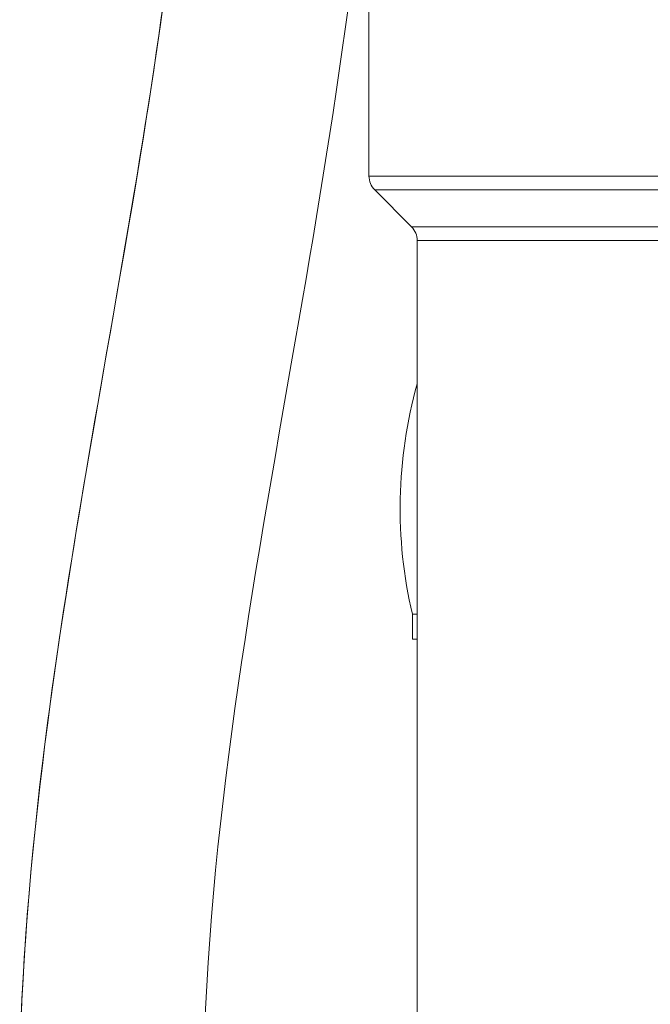
# Model space of a CAD drawing. Units: inches. Extents: x 20 to 210, y 3 to 244.
# Drawn here: x 119 to 121, y 68 to 71 of the extents above; entities that cross this region are included whole.
import ezdxf

# ---------------------------------------------------------------- set-up
doc = ezdxf.new("R2010")
doc.units = ezdxf.units.IN
doc.header["$MEASUREMENT"] = 0

# ---------------------------------------------------------------- blocks, each defined once
blk = doc.blocks.new('*U32')
at = {"color": 0, "linetype": 'Continuous', "lineweight": 0, "extrusion": (1.22465e-16, 1, -2.22045e-16)}
for p, q in [((-10.7674, 10.3494), (-10.7674, 9.5661)), ((-10.7674, 9.5661), (-8.0003, 9.5661)), ((-8.1548, 9.5215), (-10.749, 9.5215)), ((-10.6307, 9.4033), (-10.749, 9.5215)), ((-10.6307, 9.4033), (-8.4529, 9.4033)), ((-8.4622, 9.3591), (-10.6124, 9.3591)), ((-10.6124, 9.3591), (-10.6124, 6.678)), ((-10.6279, 8.16), (-10.6279, 8.08)), ((-10.6124, 8.16), (-10.6279, 8.16)), ((-10.6279, 8.08), (-10.6124, 8.08))]:
    blk.add_line(p, q, dxfattribs=at)
at = {"color": 0, "linetype": 'Continuous', "lineweight": 0, "extrusion": (-2.71926e-32, -2.22045e-16, -1)}
for centre, radius, start, end in [((10.7044, 9.5661), 0.063, 315, 360), ((10.6749, 9.3591), 0.0625, 135, 180), ((9.1874, 8.5), 1.48, 346.7188, 15.669)]:
    blk.add_arc(centre, radius, start, end, dxfattribs=at)
at = {"color": 0, "linetype": 'Continuous', "lineweight": 0}
for points, knots in [([(-11.3321, 11.2104), (-11.3408, 10.8706), (-11.3731, 10.529), (-11.4188, 10.1848), (-11.4976, 9.5906), (-11.6161, 8.9889), (-11.7152, 8.3767), (-11.8035, 7.832), (-11.8764, 7.2786), (-11.8886, 6.7142)], [0.471468, 0.471468, 0.471468, 0.471468, 3.168964, 3.168964, 3.168964, 7.826576, 7.826576, 7.826576, 11.97079, 11.97079, 11.97079, 11.97079]), ([(-11.8886, 6.7142), (-11.8725, 7.4479), (-11.7521, 8.1786), (-11.4934, 9.6658), (-11.3516, 10.4358), (-11.3321, 11.2104)], [0.164208, 0.164208, 0.164208, 0.164208, 2.366729, 2.366729, 4.692719, 4.692719, 4.692719, 4.692719]), ([(-10.7427, 11.1802), (-10.7626, 10.4612), (-10.8807, 9.7453), (-11.1401, 8.2537), (-11.2857, 7.4645), (-11.2994, 6.6704)], [0.208326, 0.208326, 0.208326, 0.208326, 2.366729, 2.366729, 4.75038, 4.75038, 4.75038, 4.75038])]:
    blk.add_open_spline(points, degree=3, knots=knots, dxfattribs=at)

msp = doc.modelspace()

# ---------------------------------------------------------------- block references
msp.add_blockref('*U32', (130.5019, 60.9215))

doc.saveas('drawing.dxf')
